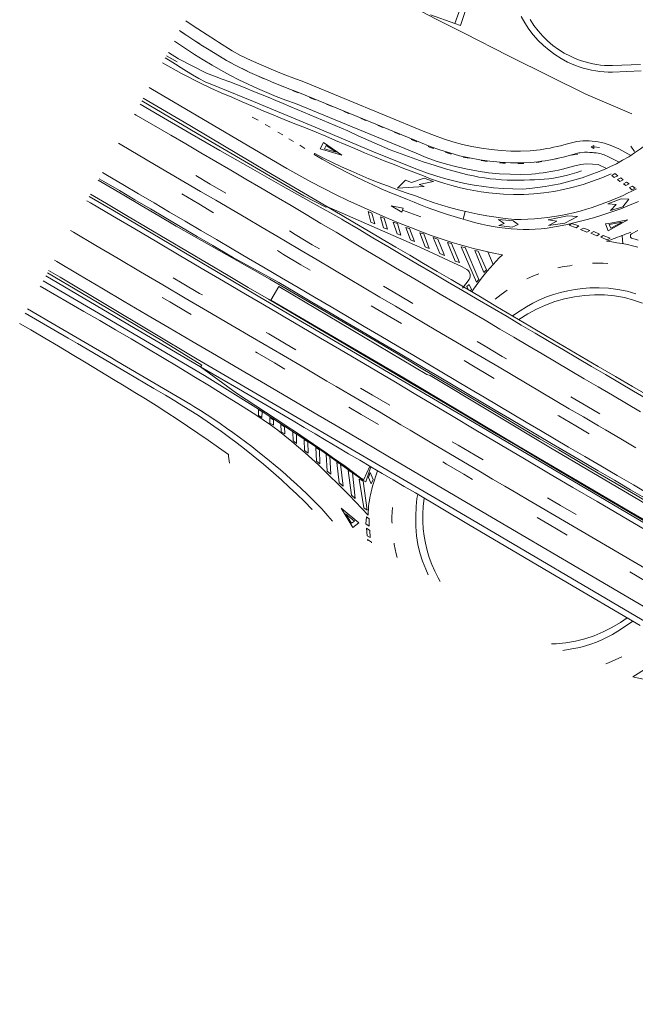
# Model space of a CAD drawing. Units: millimetres. Extents: x 443904 to 445236, y 4114559 to 4115686.
# Drawn here: x 444483 to 444580, y 4115229 to 4115384 of the extents above; entities that cross this region are included whole.
import ezdxf

# ---------------------------------------------------------------- set-up
doc = ezdxf.new("R2010")
doc.units = ezdxf.units.MM
doc.layers.add('PLANOBASE', color=9, linetype='Continuous', lineweight=0, true_color=0x808080)

# ---------------------------------------------------------------- blocks, each defined once
blk = doc.blocks.new('A$Ce2c3b4eb')
at = {"layer": 'PLANOBASE'}
for points in [[(444579.17, 4115369.05, 0), (444571.96, 4115372.12, 0), (444560.26, 4115377.95, 0), (444559.81, 4115378.14, 0), (444552.87, 4115381.73, 0), (444548.45, 4115383.89, 0), (444543.83, 4115386.34, 0), (444525.06, 4115395.65, 0), (444528.22, 4115400.31, 0), (444520.24, 4115403.9, 0)], [(444580.63, 4115375.79, 0), (444576.16, 4115375.61, 0), (444575.49, 4115375.61, 0), (444574.83, 4115375.65, 0), (444574.17, 4115375.71, 0), (444573.51, 4115375.8, 0), (444572.86, 4115375.92, 0), (444572.21, 4115376.06, 0), (444571.57, 4115376.23, 0), (444570.94, 4115376.43, 0), (444570.32, 4115376.65, 0), (444569.7, 4115376.9, 0), (444569.09, 4115377.18, 0), (444568.08, 4115377.72, 0), (444567.11, 4115378.34, 0), (444566.18, 4115379.02, 0), (444565.3, 4115379.76, 0), (444564.47, 4115380.57, 0), (444563.71, 4115381.43, 0), (444563.01, 4115382.35, 0), (444562.37, 4115383.31, 0), (444561.81, 4115384.31, 0)], [(444553.13, 4115385.42, 0), (444552.28, 4115382.91, 0), (444551.39, 4115383.23, 0), (444552.82, 4115387.16, 0)], [(444563.23, 4115383.83, 0), (444563.82, 4115382.93, 0), (444564.48, 4115382.07, 0), (444565.2, 4115381.26, 0), (444565.97, 4115380.5, 0), (444566.8, 4115379.8, 0), (444567.67, 4115379.16, 0), (444568.58, 4115378.59, 0), (444569.54, 4115378.08, 0), (444570.1, 4115377.82, 0), (444570.68, 4115377.59, 0), (444571.26, 4115377.38, 0), (444571.85, 4115377.19, 0), (444572.45, 4115377.03, 0), (444573.06, 4115376.9, 0), (444573.67, 4115376.79, 0), (444574.28, 4115376.7, 0), (444574.9, 4115376.65, 0), (444575.52, 4115376.61, 0), (444576.14, 4115376.61, 0), (444580.54, 4115376.79, 0)], [(444551.39, 4115383.23, 0), (444547.55, 4115384.6, 0)], [(444579.02, 4115362.53, 0), (444577.13, 4115363.57, 0), (444575.79, 4115364.15, 0), (444575.33, 4115364.31, 0), (444574.87, 4115364.44, 0), (444574.39, 4115364.56, 0), (444573.92, 4115364.65, 0), (444573.43, 4115364.73, 0), (444572.95, 4115364.78, 0), (444572.47, 4115364.81, 0), (444571.98, 4115364.82, 0), (444571.49, 4115364.8, 0), (444571.01, 4115364.76, 0), (444570.53, 4115364.71, 0), (444569.1, 4115364.34, 0), (444568.5, 4115364.17, 0), (444567.98, 4115364.04, 0), (444567.45, 4115363.91, 0), (444566.91, 4115363.79, 0), (444566.38, 4115363.68, 0), (444565.84, 4115363.58, 0), (444565.31, 4115363.49, 0), (444564.77, 4115363.41, 0), (444564.23, 4115363.34, 0), (444563.68, 4115363.28, 0), (444563.22, 4115363.23, 0), (444561.73, 4115363.19, 0), (444560.19, 4115363.21, 0), (444558.65, 4115363.29, 0), (444557.12, 4115363.44, 0), (444555.6, 4115363.65, 0), (444554.08, 4115363.92, 0), (444552.58, 4115364.25, 0), (444551.1, 4115364.65, 0), (444549.63, 4115365.11, 0), (444548.18, 4115365.63, 0), (444546.7, 4115366.23, 0), (444527.68, 4115374.08, 0), (444526.12, 4115374.63, 0), (444524.7, 4115375.18, 0), (444523.28, 4115375.76, 0), (444522.94, 4115375.91, 0), (444519.42, 4115377.43, 0), (444517.74, 4115378.21, 0), (444516.43, 4115378.95, 0), (444514.3, 4115380.32, 0), (444513.79, 4115380.63, 0), (444512.49, 4115381.44, 0), (444510.29, 4115382.88, 0), (444509.13, 4115383.65, 0)], [(444508.92, 4115381.6, 0), (444508.13, 4115382.12, 0)], [(444577.2, 4115361.46, 0), (444575.51, 4115362.32, 0), (444574.84, 4115362.61, 0), (444574.61, 4115362.69, 0), (444574.38, 4115362.76, 0), (444574.15, 4115362.82, 0), (444573.91, 4115362.86, 0), (444573.23, 4115362.94, 0), (444572.99, 4115362.97, 0), (444572.25, 4115363.01, 0), (444572.01, 4115363.01, 0), (444571.76, 4115363.01, 0), (444571.1, 4115362.94, 0), (444570.86, 4115362.91, 0), (444569.58, 4115362.58, 0), (444568.98, 4115362.41, 0), (444568.42, 4115362.27, 0), (444567.86, 4115362.13, 0), (444567.3, 4115362, 0), (444566.73, 4115361.89, 0), (444566.16, 4115361.78, 0), (444565.59, 4115361.69, 0), (444565.02, 4115361.6, 0), (444564.44, 4115361.53, 0), (444563.87, 4115361.46, 0), (444563.33, 4115361.41, 0), (444561.74, 4115361.36, 0), (444560.13, 4115361.38, 0), (444558.52, 4115361.47, 0), (444556.91, 4115361.62, 0), (444555.31, 4115361.84, 0), (444553.72, 4115362.13, 0), (444552.15, 4115362.48, 0), (444550.59, 4115362.9, 0), (444549.05, 4115363.38, 0), (444547.53, 4115363.92, 0), (444546.01, 4115364.54, 0), (444527.02, 4115372.37, 0), (444525.49, 4115372.92, 0), (444524.03, 4115373.48, 0), (444522.58, 4115374.08, 0), (444522.4, 4115374.15, 0), (444519.91, 4115375.23, 0), (444519.18, 4115375.56, 0), (444516.9, 4115376.67, 0), (444515.54, 4115377.43, 0), (444513.78, 4115378.51, 0), (444512.83, 4115379.07, 0), (444511.51, 4115379.9, 0), (444509.29, 4115381.35, 0), (444508.24, 4115382.04, 0)], [(444507.36, 4115380.44, 0), (444508.29, 4115379.83, 0), (444510.52, 4115378.37, 0), (444511.88, 4115377.51, 0), (444513.26, 4115376.69, 0), (444514.65, 4115375.9, 0), (444516.07, 4115375.14, 0), (444517.49, 4115374.4, 0), (444518.94, 4115373.7, 0), (444520.4, 4115373.03, 0), (444521.87, 4115372.39, 0), (444523.35, 4115371.79, 0), (444524.85, 4115371.21, 0), (444526.36, 4115370.67, 0), (444545.32, 4115362.85, 0), (444546.88, 4115362.21, 0), (444548.47, 4115361.64, 0), (444550.08, 4115361.14, 0), (444551.72, 4115360.71, 0), (444553.36, 4115360.34, 0), (444555.03, 4115360.04, 0), (444556.7, 4115359.81, 0), (444558.38, 4115359.65, 0), (444560.07, 4115359.56, 0), (444561.76, 4115359.54, 0), (444563.45, 4115359.59, 0), (444564.06, 4115359.65, 0), (444564.66, 4115359.71, 0), (444565.27, 4115359.79, 0), (444565.88, 4115359.88, 0), (444566.48, 4115359.98, 0), (444567.08, 4115360.1, 0), (444567.68, 4115360.22, 0), (444568.28, 4115360.35, 0), (444568.87, 4115360.5, 0), (444569.46, 4115360.65, 0), (444570.05, 4115360.82, 0), (444571.2, 4115361.11, 0), (444572.03, 4115361.21, 0), (444573.03, 4115361.16, 0), (444573.9, 4115361.07, 0), (444575.21, 4115360.49, 0)], [(444511.33, 4115380.02, 0), (444510.54, 4115380.53, 0)], [(444505.92, 4115377.82, 0), (444506.69, 4115377.36, 0), (444507.55, 4115376.83, 0), (444508.41, 4115376.29, 0), (444509.27, 4115375.74, 0), (444510.22, 4115375.16, 0), (444511.18, 4115374.61, 0), (444512.16, 4115374.07, 0), (444514.37, 4115373.17, 0), (444519.78, 4115371, 0), (444529.48, 4115366.94, 0), (444538.98, 4115362.92, 0), (444545.68, 4115360.27, 0), (444547.1, 4115359.74, 0), (444548.54, 4115359.26, 0), (444550, 4115358.84, 0), (444551.47, 4115358.46, 0), (444552.95, 4115358.13, 0), (444554.44, 4115357.85, 0), (444555.95, 4115357.63, 0), (444557.45, 4115357.45, 0), (444558.97, 4115357.33, 0), (444560.48, 4115357.26, 0), (444562, 4115357.24, 0), (444563.19, 4115357.33, 0), (444564.38, 4115357.47, 0), (444565.56, 4115357.63, 0), (444566.74, 4115357.84, 0), (444567.91, 4115358.08, 0), (444569.08, 4115358.36, 0), (444570.23, 4115358.67, 0), (444571.38, 4115359.02, 0), (444572.51, 4115359.4, 0), (444573.63, 4115359.82, 0), (444574.73, 4115360.28, 0), (444575.21, 4115360.49, 0)], [(444506.09, 4115378.13, 0), (444507.78, 4115377.22, 0)], [(444571.27, 4115360.11, 0), (444570.56, 4115359.86, 0), (444569.84, 4115359.64, 0), (444569.11, 4115359.44, 0), (444568.38, 4115359.26, 0), (444567.65, 4115359.1, 0), (444566.91, 4115358.97, 0), (444566.16, 4115358.87, 0), (444565.42, 4115358.78, 0), (444564.67, 4115358.72, 0), (444563.92, 4115358.69, 0), (444563.16, 4115358.68, 0), (444562.27, 4115358.64, 0), (444561.39, 4115358.62, 0), (444560.5, 4115358.63, 0), (444559.61, 4115358.65, 0), (444558.72, 4115358.7, 0), (444557.83, 4115358.78, 0), (444556.95, 4115358.87, 0), (444556.06, 4115358.99, 0), (444555.18, 4115359.13, 0), (444554.31, 4115359.29, 0), (444553.44, 4115359.48, 0), (444551.67, 4115359.94, 0), (444549.91, 4115360.44, 0), (444548.15, 4115360.97, 0), (444546.41, 4115361.53, 0), (444544.68, 4115362.13, 0), (444542.96, 4115362.76, 0), (444541.26, 4115363.42, 0), (444539.56, 4115364.11, 0), (444537.88, 4115364.84, 0), (444536.22, 4115365.6, 0), (444534.57, 4115366.39, 0), (444525.64, 4115370.14, 0), (444524.45, 4115370.65, 0), (444523.26, 4115371.16, 0), (444522.06, 4115371.66, 0), (444520.86, 4115372.15, 0), (444519.66, 4115372.63, 0), (444518.46, 4115373.11, 0), (444517.26, 4115373.59, 0), (444516.05, 4115374.05, 0), (444514.84, 4115374.51, 0), (444513.63, 4115374.97, 0), (444512.41, 4115375.41, 0), (444508, 4115377.7, 0), (444506.41, 4115378.7, 0)], [(444513.78, 4115378.51, 0), (444512.97, 4115378.99, 0)], [(444575.94, 4115359.65, 0), (444574.49, 4115359.02, 0), (444573.02, 4115358.46, 0), (444571.52, 4115357.97, 0), (444570, 4115357.54, 0), (444568.47, 4115357.17, 0), (444566.92, 4115356.88, 0), (444565.35, 4115356.65, 0), (444563.78, 4115356.49, 0), (444562.21, 4115356.4, 0), (444560.63, 4115356.38, 0), (444559.05, 4115356.43, 0), (444557.88, 4115356.52, 0), (444556.71, 4115356.65, 0), (444555.54, 4115356.81, 0), (444554.38, 4115357, 0), (444553.22, 4115357.23, 0), (444552.08, 4115357.49, 0), (444550.94, 4115357.78, 0), (444549.8, 4115358.11, 0), (444548.68, 4115358.47, 0), (444547.57, 4115358.86, 0), (444546.47, 4115359.29, 0), (444544.93, 4115359.88, 0), (444543.38, 4115360.47, 0), (444541.84, 4115361.08, 0), (444540.3, 4115361.69, 0), (444538.76, 4115362.31, 0), (444537.23, 4115362.94, 0), (444535.7, 4115363.58, 0), (444534.17, 4115364.22, 0), (444532.64, 4115364.87, 0), (444531.12, 4115365.53, 0), (444529.61, 4115366.19, 0), (444527.94, 4115366.85, 0), (444526.27, 4115367.5, 0), (444524.61, 4115368.17, 0), (444522.95, 4115368.85, 0), (444521.29, 4115369.54, 0), (444519.64, 4115370.23, 0), (444518, 4115370.93, 0), (444516.35, 4115371.65, 0), (444514.71, 4115372.37, 0), (444513.08, 4115373.1, 0), (444511.45, 4115373.84, 0), (444508.49, 4115375.36, 0), (444505.5, 4115377.05, 0)], [(444516.25, 4115377.03, 0), (444515.54, 4115377.43, 0), (444515.43, 4115377.49, 0)], [(444518.82, 4115375.74, 0), (444517.98, 4115376.15, 0)], [(444521.45, 4115374.56, 0), (444520.59, 4115374.93, 0)], [(444579.02, 4115362.53, 0), (444579.63, 4115362.93, 0), (444580.54, 4115363.57, 0), (444581.43, 4115364.25, 0), (444582.28, 4115364.97, 0), (444583.11, 4115365.71, 0), (444583.91, 4115366.49, 0), (444584.68, 4115367.3, 0), (444585.28, 4115368.02, 0), (444585.86, 4115368.76, 0), (444586.42, 4115369.51, 0), (444586.95, 4115370.28, 0), (444587.45, 4115371.07, 0), (444587.93, 4115371.88, 0), (444588.38, 4115372.7, 0), (444588.8, 4115373.53, 0), (444589.2, 4115374.38, 0), (444589.57, 4115375.24, 0), (444589.91, 4115376.12, 0)], [(444503.38, 4115373.18, 0), (444503.89, 4115372.88, 0), (444524.99, 4115360.47, 0), (444526.89, 4115359.41, 0), (444528.8, 4115358.38, 0), (444530.72, 4115357.38, 0), (444532.66, 4115356.4, 0), (444534.61, 4115355.46, 0), (444536.58, 4115354.54, 0), (444538.56, 4115353.64, 0), (444540.55, 4115352.78, 0), (444542.55, 4115351.94, 0), (444544.57, 4115351.14, 0), (444546.59, 4115350.36, 0), (444547.68, 4115349.95, 0), (444548.78, 4115349.57, 0), (444549.88, 4115349.2, 0), (444550.98, 4115348.85, 0), (444552.09, 4115348.52, 0), (444553.21, 4115348.21, 0), (444554.33, 4115347.91, 0), (444555.46, 4115347.63, 0), (444556.59, 4115347.38, 0), (444557.73, 4115347.14, 0), (444558.87, 4115346.92, 0), (444558.37, 4115346.42, 0), (444557.88, 4115345.91, 0), (444557.4, 4115345.39, 0), (444556.93, 4115344.86, 0), (444556.47, 4115344.33, 0), (444556.02, 4115343.78, 0), (444555.58, 4115343.23, 0), (444555.15, 4115342.67, 0), (444554.73, 4115342.1, 0), (444554.32, 4115341.53, 0), (444554.04, 4115341.13, 0)], [(444524.11, 4115373.45, 0), (444524.03, 4115373.48, 0), (444523.24, 4115373.81, 0)], [(444526.77, 4115372.36, 0), (444525.9, 4115372.72, 0)], [(444529.44, 4115371.27, 0), (444528.57, 4115371.63, 0)], [(444581.68, 4115324.23, 0), (444579.47, 4115325.52, 0), (444577.26, 4115326.82, 0), (444575.06, 4115328.11, 0), (444572.85, 4115329.41, 0), (444570.64, 4115330.7, 0), (444568.44, 4115332, 0), (444566.23, 4115333.3, 0), (444564.03, 4115334.6, 0), (444561.82, 4115335.9, 0), (444559.61, 4115337.21, 0), (444557.26, 4115338.58, 0), (444554.91, 4115339.95, 0), (444552.57, 4115341.32, 0), (444550.23, 4115342.69, 0), (444547.89, 4115344.07, 0), (444545.55, 4115345.45, 0), (444543.21, 4115346.83, 0), (444540.88, 4115348.21, 0), (444538.54, 4115349.6, 0), (444536.21, 4115350.99, 0), (444533.88, 4115352.38, 0), (444533.65, 4115352.52, 0), (444528.85, 4115355.18, 0), (444524.06, 4115357.86, 0), (444519.28, 4115360.56, 0), (444514.51, 4115363.28, 0), (444509.76, 4115366.02, 0), (444505.01, 4115368.78, 0), (444501.95, 4115370.57, 0)], [(444502.23, 4115371.1, 0), (444510.95, 4115365.95, 0), (444527.68, 4115356.2, 0), (444531.15, 4115354.4, 0), (444531.28, 4115354.5, 0)], [(444531.28, 4115354.5, 0), (444521.79, 4115360.03, 0), (444510.31, 4115366.9, 0), (444509.79, 4115367.21, 0), (444502.47, 4115371.52, 0)], [(444532.11, 4115370.19, 0), (444531.24, 4115370.54, 0)], [(444580.54, 4115322.29, 0), (444578.33, 4115323.58, 0), (444576.13, 4115324.87, 0), (444573.92, 4115326.17, 0), (444571.71, 4115327.47, 0), (444569.5, 4115328.76, 0), (444567.29, 4115330.06, 0), (444565.09, 4115331.36, 0), (444562.88, 4115332.66, 0), (444560.68, 4115333.97, 0), (444558.47, 4115335.27, 0), (444556.13, 4115336.64, 0), (444553.78, 4115338.01, 0), (444551.43, 4115339.38, 0), (444549.09, 4115340.75, 0), (444546.75, 4115342.13, 0), (444544.41, 4115343.51, 0), (444542.07, 4115344.89, 0), (444539.73, 4115346.28, 0), (444537.39, 4115347.67, 0), (444535.06, 4115349.06, 0), (444532.73, 4115350.45, 0), (444530.37, 4115351.85, 0), (444528.02, 4115353.25, 0), (444525.67, 4115354.65, 0), (444523.31, 4115356.04, 0), (444520.95, 4115357.43, 0), (444518.59, 4115358.81, 0), (444516.23, 4115360.19, 0), (444513.87, 4115361.58, 0), (444511.5, 4115362.95, 0), (444509.14, 4115364.33, 0), (444506.77, 4115365.7, 0), (444504.07, 4115367.28, 0), (444501.37, 4115368.85, 0), (444501.09, 4115369.01, 0)], [(444520.49, 4115368.07, 0), (444519.58, 4115368.55, 0)], [(444534.77, 4115369.1, 0), (444534.71, 4115369.12, 0), (444533.9, 4115369.45, 0)], [(444522.4, 4115366.94, 0), (444521.62, 4115367.37, 0)], [(444537.44, 4115368, 0), (444537.28, 4115368.07, 0), (444536.57, 4115368.36, 0)], [(444540.1, 4115366.9, 0), (444539.84, 4115367.01, 0), (444539.23, 4115367.26, 0)], [(444524.37, 4115365.73, 0), (444523.58, 4115366.17, 0)], [(444542.76, 4115365.79, 0), (444542.4, 4115365.94, 0), (444541.89, 4115366.15, 0)], [(444579.82, 4115316.64, 0), (444577.44, 4115318.03, 0), (444575.06, 4115319.42, 0), (444573.96, 4115320.07, 0), (444571.58, 4115321.46, 0), (444569.37, 4115322.76, 0), (444567.16, 4115324.06, 0), (444564.95, 4115325.36, 0), (444562.74, 4115326.67, 0), (444560.54, 4115327.97, 0), (444558.33, 4115329.27, 0), (444556.12, 4115330.58, 0), (444553.84, 4115331.91, 0), (444551.57, 4115333.25, 0), (444549.29, 4115334.59, 0), (444547.01, 4115335.93, 0), (444544.54, 4115337.38, 0), (444542.08, 4115338.84, 0), (444539.61, 4115340.29, 0), (444537.14, 4115341.74, 0), (444534.68, 4115343.2, 0), (444532.22, 4115344.66, 0), (444529.75, 4115346.12, 0), (444527.28, 4115347.58, 0), (444524.81, 4115349.04, 0), (444523.63, 4115349.74, 0), (444521.15, 4115351.19, 0), (444518.68, 4115352.65, 0), (444516.27, 4115354.06, 0), (444513.87, 4115355.47, 0), (444511.46, 4115356.88, 0), (444509.05, 4115358.29, 0), (444506.65, 4115359.69, 0), (444504.24, 4115361.1, 0), (444501.67, 4115362.61, 0), (444499.09, 4115364.12, 0), (444498.57, 4115364.43, 0)], [(444526.05, 4115364.7, 0), (444525.31, 4115365.12, 0)], [(444527.84, 4115363.63, 0), (444527.04, 4115364.11, 0)], [(444533.67, 4115362.56, 0), (444530.22, 4115363.54, 0), (444530.75, 4115364.57, 0), (444533.67, 4115362.56, 0)], [(444530.91, 4115363.55, 0), (444531.19, 4115364.1, 0), (444532.78, 4115363.03, 0), (444530.91, 4115363.55, 0)], [(444545.41, 4115364.67, 0), (444544.95, 4115364.86, 0), (444544.54, 4115365.04, 0)], [(444548.07, 4115363.58, 0), (444547.5, 4115363.78, 0), (444547.19, 4115363.91, 0)], [(444573.22, 4115364.09, 0), (444573.21, 4115363.85, 0), (444573.2, 4115363.62, 0), (444572.79, 4115363.89, 0), (444573.22, 4115364.09, 0)], [(444573.21, 4115363.85, 0), (444574.09, 4115363.76, 0)], [(444579.59, 4115363.11, 0), (444579.03, 4115363.96, 0)], [(444580.22, 4115355.28, 0), (444578.84, 4115354.7, 0), (444577.44, 4115354.16, 0), (444576.04, 4115353.65, 0), (444574.62, 4115353.18, 0), (444573.19, 4115352.74, 0), (444571.75, 4115352.34, 0), (444570.29, 4115351.98, 0), (444568.84, 4115351.65, 0), (444567.37, 4115351.36, 0), (444565.89, 4115351.11, 0), (444564.95, 4115351.01, 0), (444564.01, 4115350.95, 0), (444563.07, 4115350.91, 0), (444562.13, 4115350.91, 0), (444561.18, 4115350.94, 0), (444560.24, 4115350.99, 0), (444559.3, 4115351.08, 0), (444558.36, 4115351.2, 0), (444557.43, 4115351.35, 0), (444556.51, 4115351.53, 0), (444555.59, 4115351.74, 0), (444554.5, 4115352.01, 0), (444553.43, 4115352.3, 0), (444552.35, 4115352.61, 0), (444551.28, 4115352.93, 0), (444550.22, 4115353.27, 0), (444549.16, 4115353.62, 0), (444548.1, 4115353.98, 0), (444547.06, 4115354.37, 0), (444546.01, 4115354.76, 0), (444544.98, 4115355.18, 0), (444543.94, 4115355.6, 0), (444542.57, 4115356.15, 0), (444541.2, 4115356.72, 0), (444539.84, 4115357.3, 0), (444538.49, 4115357.91, 0), (444537.15, 4115358.53, 0), (444535.82, 4115359.17, 0), (444534.49, 4115359.83, 0), (444533.18, 4115360.51, 0), (444531.87, 4115361.2, 0), (444530.58, 4115361.92, 0), (444529.29, 4115362.65, 0), (444529.39, 4115362.8, 0), (444530.79, 4115362.1, 0), (444532.2, 4115361.41, 0), (444533.61, 4115360.75, 0), (444535.04, 4115360.1, 0), (444536.47, 4115359.48, 0), (444537.91, 4115358.87, 0), (444539.36, 4115358.29, 0), (444540.82, 4115357.72, 0), (444542.28, 4115357.18, 0), (444543.76, 4115356.65, 0), (444545.24, 4115356.15, 0), (444546.6, 4115355.63, 0), (444547.97, 4115355.15, 0), (444549.36, 4115354.71, 0), (444550.76, 4115354.3, 0), (444552.17, 4115353.93, 0), (444553.58, 4115353.6, 0), (444555.01, 4115353.3, 0), (444556.44, 4115353.04, 0), (444557.88, 4115352.81, 0), (444559.32, 4115352.63, 0), (444560.77, 4115352.48, 0), (444561.81, 4115352.48, 0), (444562.85, 4115352.51, 0), (444563.89, 4115352.56, 0), (444564.93, 4115352.65, 0), (444565.96, 4115352.77, 0), (444566.99, 4115352.91, 0), (444568.02, 4115353.09, 0), (444569.04, 4115353.29, 0), (444570.05, 4115353.52, 0), (444571.06, 4115353.79, 0), (444572.06, 4115354.07, 0), (444572.79, 4115354.3, 0), (444573.52, 4115354.54, 0), (444574.25, 4115354.8, 0), (444574.97, 4115355.06, 0), (444575.69, 4115355.34, 0), (444576.41, 4115355.63, 0), (444577.11, 4115355.93, 0), (444577.82, 4115356.24, 0), (444578.52, 4115356.57, 0), (444579.21, 4115356.9, 0), (444579.9, 4115357.25, 0)], [(444550.82, 4115362.73, 0), (444550.2, 4115362.9, 0), (444549.92, 4115362.98, 0)], [(444553.63, 4115362.07, 0), (444552.95, 4115362.21, 0), (444552.71, 4115362.26, 0)], [(444570.7, 4115362.72, 0), (444570.26, 4115362.65, 0), (444569.78, 4115362.57, 0)], [(444573.57, 4115362.91, 0), (444573.43, 4115362.93, 0), (444572.67, 4115362.96, 0), (444572.63, 4115362.95, 0)], [(444575.21, 4115360.49, 0), (444575.75, 4115360.73, 0), (444576.76, 4115361.22, 0), (444577.74, 4115361.75, 0), (444578.7, 4115362.32, 0), (444579.02, 4115362.53, 0)], [(444576.26, 4115361.94, 0), (444575.51, 4115362.32, 0), (444575.42, 4115362.36, 0)], [(444556.46, 4115361.57, 0), (444556.15, 4115361.62, 0), (444555.59, 4115361.71, 0), (444555.53, 4115361.72, 0)], [(444559.33, 4115361.28, 0), (444558.92, 4115361.3, 0), (444558.39, 4115361.34, 0)], [(444562.21, 4115361.25, 0), (444561.72, 4115361.23, 0), (444561.27, 4115361.23, 0)], [(444565.07, 4115361.54, 0), (444564.59, 4115361.47, 0), (444564.14, 4115361.41, 0)], [(444567.88, 4115362.14, 0), (444567.42, 4115362.02, 0), (444566.97, 4115361.91, 0)], [(444581.98, 4115309.31, 0), (444579.43, 4115310.8, 0), (444576.88, 4115312.29, 0), (444574.34, 4115313.78, 0), (444571.79, 4115315.26, 0), (444569.24, 4115316.75, 0), (444567.03, 4115318.05, 0), (444564.82, 4115319.36, 0), (444562.61, 4115320.66, 0), (444560.4, 4115321.97, 0), (444558.19, 4115323.27, 0), (444555.98, 4115324.58, 0), (444553.77, 4115325.89, 0), (444551.56, 4115327.19, 0), (444549.35, 4115328.5, 0), (444547.14, 4115329.8, 0), (444544.93, 4115331.11, 0), (444542.34, 4115332.63, 0), (444539.75, 4115334.16, 0), (444537.15, 4115335.68, 0), (444534.56, 4115337.21, 0), (444531.97, 4115338.73, 0), (444529.37, 4115340.26, 0), (444526.78, 4115341.78, 0), (444524.18, 4115343.31, 0), (444521.59, 4115344.83, 0), (444519, 4115346.35, 0), (444516.4, 4115347.87, 0), (444513.95, 4115349.31, 0), (444511.5, 4115350.74, 0), (444509.05, 4115352.18, 0), (444506.6, 4115353.62, 0), (444504.16, 4115355.06, 0), (444501.71, 4115356.5, 0), (444499.26, 4115357.94, 0), (444496.82, 4115359.39, 0), (444496.05, 4115359.84, 0)], [(444510.7, 4115359.39, 0), (444512.99, 4115358.03, 0), (444515.42, 4115356.6, 0)], [(444576.07, 4115359.36, 0), (444576.53, 4115359.68, 0), (444576.97, 4115359.33, 0), (444576.43, 4115359.03, 0), (444576.07, 4115359.36, 0)], [(444581.71, 4115308.08, 0), (444579.11, 4115309.6, 0), (444576.52, 4115311.11, 0), (444573.92, 4115312.63, 0), (444570.83, 4115314.45, 0), (444567.73, 4115316.28, 0), (444564.63, 4115318.11, 0), (444561.54, 4115319.94, 0), (444558.45, 4115321.78, 0), (444555.36, 4115323.62, 0), (444552.27, 4115325.46, 0), (444549.18, 4115327.3, 0), (444546.09, 4115329.14, 0), (444543.01, 4115330.99, 0), (444539.92, 4115332.84, 0), (444522.32, 4115343.11, 0), (444510.39, 4115349.84, 0), (444507.64, 4115351.44, 0), (444504.89, 4115353.05, 0), (444502.14, 4115354.66, 0), (444499.39, 4115356.28, 0), (444496.65, 4115357.89, 0), (444495.39, 4115358.63, 0)], [(444495.52, 4115358.87, 0), (444496.26, 4115358.44, 0), (444498.71, 4115357, 0), (444501.15, 4115355.55, 0), (444503.6, 4115354.11, 0), (444506.05, 4115352.67, 0), (444508.5, 4115351.23, 0), (444510.94, 4115349.8, 0), (444513.39, 4115348.36, 0), (444515.84, 4115346.92, 0), (444516.46, 4115346.56, 0), (444523.26, 4115342.84, 0), (444523.74, 4115342.56, 0), (444526.34, 4115341.03, 0), (444528.93, 4115339.51, 0), (444531.53, 4115337.98, 0), (444534.12, 4115336.46, 0), (444536.71, 4115334.93, 0), (444539.31, 4115333.41, 0), (444541.9, 4115331.88, 0), (444544.49, 4115330.36, 0), (444546.7, 4115329.05, 0), (444548.91, 4115327.75, 0), (444551.12, 4115326.44, 0), (444553.33, 4115325.14, 0), (444555.54, 4115323.83, 0), (444557.75, 4115322.53, 0), (444559.96, 4115321.22, 0), (444562.17, 4115319.91, 0), (444564.38, 4115318.61, 0), (444566.59, 4115317.3, 0), (444568.8, 4115316, 0), (444571.35, 4115314.51, 0), (444573.9, 4115313.03, 0), (444576.45, 4115311.54, 0), (444578.99, 4115310.05, 0), (444581.54, 4115308.56, 0)], [(444546.55, 4115358.96, 0), (444548.03, 4115358.44, 0), (444545.81, 4115357.93, 0), (444546.55, 4115357.63, 0), (444542.38, 4115357.39, 0), (444543.67, 4115358.63, 0), (444544.58, 4115358.26, 0), (444546.55, 4115358.96, 0)], [(444576.95, 4115358.72, 0), (444577.48, 4115358.99, 0), (444577.83, 4115358.69, 0), (444577.31, 4115358.43, 0), (444576.95, 4115358.72, 0)], [(444577.9, 4115358.06, 0), (444578.33, 4115358.33, 0), (444578.78, 4115358.05, 0), (444578.26, 4115357.78, 0), (444577.9, 4115358.06, 0)], [(444578.84, 4115357.47, 0), (444579.27, 4115357.7, 0), (444579.71, 4115357.38, 0), (444579.19, 4115357.13, 0), (444578.84, 4115357.47, 0)], [(444493.99, 4115356.08, 0), (444497.67, 4115353.91, 0), (444521.68, 4115339.74, 0), (444554.48, 4115320.56, 0), (444597, 4115295.47, 0), (444620.75, 4115281.54, 0), (444661.82, 4115257.7, 0), (444693.05, 4115239.62, 0), (444723.54, 4115221.97, 0), (444750.59, 4115206.35, 0)], [(444494.19, 4115356.44, 0), (444496.67, 4115354.97, 0), (444499.85, 4115353.09, 0), (444503.03, 4115351.21, 0), (444506.21, 4115349.32, 0), (444509.4, 4115347.44, 0), (444512.58, 4115345.56, 0), (444515.77, 4115343.69, 0), (444518.95, 4115341.81, 0), (444522.14, 4115339.93, 0), (444525.32, 4115338.06, 0), (444529.28, 4115335.73, 0), (444533.23, 4115333.4, 0), (444537.19, 4115331.07, 0), (444541.14, 4115328.74, 0), (444545.1, 4115326.41, 0), (444549.05, 4115324.08, 0), (444553, 4115321.74, 0), (444556.96, 4115319.41, 0), (444560.91, 4115317.07, 0), (444564.86, 4115314.74, 0), (444568.81, 4115312.4, 0), (444573.18, 4115309.83, 0), (444577.55, 4115307.26, 0), (444581.92, 4115304.7, 0)], [(444508.5, 4115356.48, 0), (444511.17, 4115354.9, 0), (444513.51, 4115353.52, 0)], [(444581.41, 4115303.72, 0), (444577.58, 4115305.95, 0), (444573.76, 4115308.18, 0), (444569.94, 4115310.41, 0), (444566.12, 4115312.66, 0), (444562.31, 4115314.9, 0), (444558.5, 4115317.16, 0), (444554.69, 4115319.41, 0), (444550.88, 4115321.68, 0), (444547.95, 4115323.42, 0), (444545.02, 4115325.17, 0), (444542.08, 4115326.91, 0), (444539.14, 4115328.64, 0), (444536.21, 4115330.38, 0), (444533.26, 4115332.11, 0), (444530.32, 4115333.84, 0), (444527.38, 4115335.56, 0), (444524.43, 4115337.28, 0), (444521.48, 4115339, 0), (444518.53, 4115340.72, 0), (444515.05, 4115342.77, 0), (444511.57, 4115344.83, 0), (444508.09, 4115346.88, 0), (444504.61, 4115348.93, 0), (444501.12, 4115350.98, 0), (444497.64, 4115353.02, 0), (444494.15, 4115355.07, 0), (444493.61, 4115355.39, 0)], [(444543.3, 4115354.24, 0), (444543.05, 4115353.63, 0), (444541.4, 4115354.59, 0), (444543.3, 4115354.24, 0)], [(444575.42, 4115354.94, 0), (444576.75, 4115354.82, 0), (444575.83, 4115353.87, 0), (444577.79, 4115354.44, 0), (444578.73, 4115355.63, 0), (444577.49, 4115355.71, 0), (444575.42, 4115354.94, 0)], [(444581.99, 4115324.67, 0), (444579.3, 4115326.24, 0), (444576.61, 4115327.81, 0), (444573.92, 4115329.38, 0), (444571.24, 4115330.96, 0), (444568.55, 4115332.54, 0), (444565.87, 4115334.12, 0), (444563.19, 4115335.7, 0), (444560.51, 4115337.29, 0), (444557.83, 4115338.88, 0), (444555.16, 4115340.47, 0), (444552.99, 4115341.75, 0), (444550.81, 4115343.02, 0), (444548.64, 4115344.29, 0), (444546.47, 4115345.57, 0), (444544.3, 4115346.84, 0), (444542.13, 4115348.12, 0), (444539.96, 4115349.4, 0), (444537.79, 4115350.67, 0), (444535.62, 4115351.95, 0), (444533.45, 4115353.23, 0), (444531.28, 4115354.5, 0)], [(444552.61, 4115341.66, 0), (444553.62, 4115343.02, 0), (444553.7, 4115343.16, 0), (444553.76, 4115343.31, 0), (444553.79, 4115343.48, 0), (444553.81, 4115343.64, 0), (444553.8, 4115343.81, 0), (444553.76, 4115343.97, 0), (444553.71, 4115344.12, 0), (444553.63, 4115344.27, 0), (444553.53, 4115344.4, 0), (444553.42, 4115344.52, 0), (444553.29, 4115344.62, 0), (444552.56, 4115345.01, 0), (444545.87, 4115348.12, 0), (444539.22, 4115351.04, 0), (444534.51, 4115353.1, 0), (444531.28, 4115354.5, 0)], [(444537.76, 4115353.72, 0), (444538.38, 4115353.46, 0), (444538.85, 4115351.8, 0), (444538.2, 4115352.06, 0), (444537.76, 4115353.72, 0)], [(444543.18, 4115353.95, 0), (444546.03, 4115352.88, 0)], [(444553.03, 4115353.73, 0), (444552.7, 4115352.51, 0)], [(444566.03, 4115352.43, 0), (444567.42, 4115352.22, 0), (444566.11, 4115351.52, 0), (444568.67, 4115351.86, 0), (444570.64, 4115352.92, 0), (444569.08, 4115353.04, 0), (444566.03, 4115352.43, 0)], [(444580.19, 4115349.24, 0), (444579.71, 4115349.36, 0), (444579.23, 4115349.48, 0), (444579.16, 4115349.51, 0), (444579.09, 4115349.57, 0), (444579.03, 4115349.63, 0), (444578.99, 4115349.7, 0), (444578.97, 4115349.78, 0), (444578.96, 4115349.87, 0), (444578.97, 4115349.95, 0), (444578.99, 4115350.03, 0), (444579.04, 4115350.1, 0), (444579.09, 4115350.17, 0), (444579.16, 4115350.22, 0), (444580.15, 4115350.72, 0)], [(444539.7, 4115352.88, 0), (444540.29, 4115352.68, 0), (444540.8, 4115350.95, 0), (444540.2, 4115351.17, 0), (444539.7, 4115352.88, 0)], [(444541.7, 4115352.02, 0), (444542.41, 4115351.81, 0), (444542.92, 4115350, 0), (444542.33, 4115350.22, 0), (444541.7, 4115352.02, 0)], [(444558.27, 4115352.45, 0), (444559.15, 4115351.85, 0), (444558.32, 4115351.5, 0), (444560.42, 4115351.26, 0), (444561.35, 4115351.69, 0), (444560.54, 4115352.25, 0), (444558.27, 4115352.45, 0)], [(444570.43, 4115351.13, 0), (444570.84, 4115351.47, 0), (444569.72, 4115351.81, 0), (444569.33, 4115351.56, 0), (444570.43, 4115351.13, 0)], [(444575.46, 4115350.69, 0), (444575.05, 4115351.78, 0), (444575.59, 4115351.83, 0), (444578.56, 4115352.41, 0), (444575.46, 4115350.69, 0)], [(444577.66, 4115352.05, 0), (444575.87, 4115351.12, 0), (444575.63, 4115351.7, 0), (444577.66, 4115352.05, 0)], [(444491.05, 4115350.73, 0), (444491.51, 4115350.46, 0), (444495.02, 4115348.4, 0), (444498.53, 4115346.33, 0), (444502.04, 4115344.27, 0), (444505.55, 4115342.2, 0), (444509.06, 4115340.13, 0), (444512.57, 4115338.06, 0), (444516.24, 4115335.91, 0), (444519.63, 4115333.93, 0), (444524.51, 4115331.09, 0), (444527.9, 4115329.1, 0), (444531.29, 4115327.11, 0), (444532.76, 4115326.24, 0), (444536.16, 4115324.25, 0), (444539.54, 4115322.25, 0), (444542.93, 4115320.25, 0), (444544.4, 4115319.38, 0), (444547.78, 4115317.37, 0), (444551.6, 4115315.11, 0), (444555.43, 4115312.85, 0), (444557.33, 4115311.72, 0), (444559.24, 4115310.6, 0), (444561.15, 4115309.48, 0), (444563.06, 4115308.36, 0), (444564.97, 4115307.24, 0), (444590.07, 4115292.53, 0)], [(444525.42, 4115350.66, 0), (444526.34, 4115350.1, 0), (444529.01, 4115348.51, 0), (444530.12, 4115347.87, 0)], [(444543.68, 4115351.22, 0), (444544.26, 4115351.06, 0), (444545.06, 4115349.02, 0), (444544.44, 4115349.28, 0), (444543.68, 4115351.22, 0)], [(444545.9, 4115350.38, 0), (444546.51, 4115350.22, 0), (444547.35, 4115347.91, 0), (444546.73, 4115348.18, 0), (444545.9, 4115350.38, 0)], [(444571.13, 4115350.87, 0), (444571.65, 4115351.11, 0), (444572.57, 4115350.71, 0), (444572.13, 4115350.48, 0), (444571.13, 4115350.87, 0)], [(444572.75, 4115350.29, 0), (444573.2, 4115350.56, 0), (444574.12, 4115350.14, 0), (444573.69, 4115349.89, 0), (444572.75, 4115350.29, 0)], [(444574.3, 4115349.71, 0), (444574.7, 4115349.96, 0), (444575.8, 4115349.52, 0), (444575.31, 4115349.29, 0), (444574.3, 4115349.71, 0)], [(444579.01, 4115350.46, 0), (444578.67, 4115350.33, 0), (444578.32, 4115350.19, 0), (444577.97, 4115350.06, 0), (444577.63, 4115349.93, 0), (444577.28, 4115349.8, 0), (444576.94, 4115349.67, 0), (444576.59, 4115349.54, 0), (444576.24, 4115349.41, 0), (444575.9, 4115349.29, 0), (444575.55, 4115349.16, 0), (444575.2, 4115349.04, 0), (444576.03, 4115348.94, 0), (444576.85, 4115348.82, 0), (444577.67, 4115348.68, 0), (444578.49, 4115348.52, 0), (444579.3, 4115348.33, 0), (444580.11, 4115348.13, 0)], [(444577.69, 4115349.95, 0), (444577.75, 4115348.66, 0)], [(444548.01, 4115349.61, 0), (444548.74, 4115349.4, 0), (444549.77, 4115346.82, 0), (444549.05, 4115347.11, 0), (444548.01, 4115349.61, 0)], [(444550.22, 4115348.84, 0), (444550.88, 4115348.7, 0), (444552.14, 4115345.7, 0), (444551.45, 4115345.9, 0), (444550.22, 4115348.84, 0)], [(444523.52, 4115347.57, 0), (444524.51, 4115346.98, 0), (444527.2, 4115345.37, 0), (444528.67, 4115344.52, 0)], [(444552.41, 4115348.19, 0), (444553, 4115348.07, 0), (444555.16, 4115343.03, 0), (444554.79, 4115342.65, 0), (444552.41, 4115348.19, 0)], [(444554.52, 4115347.61, 0), (444555.06, 4115347.49, 0), (444556.35, 4115344.57, 0), (444555.97, 4115344.15, 0), (444554.52, 4115347.61, 0)], [(444556.59, 4115347.38, 0), (444557.4, 4115345.39, 0)], [(444488.5, 4115346.08, 0), (444488.87, 4115345.86, 0), (444492.4, 4115343.77, 0), (444495.94, 4115341.69, 0), (444499.48, 4115339.6, 0), (444503.02, 4115337.52, 0), (444506.55, 4115335.43, 0), (444510.09, 4115333.35, 0), (444513.94, 4115331.1, 0), (444517.79, 4115328.86, 0), (444521.64, 4115326.61, 0), (444525.48, 4115324.36, 0), (444529.32, 4115322.11, 0), (444533.17, 4115319.85, 0), (444537.01, 4115317.59, 0), (444540.85, 4115315.33, 0), (444544.68, 4115313.07, 0), (444548.52, 4115310.81, 0), (444552.36, 4115308.54, 0), (444598.73, 4115281.34, 0)], [(444567.55, 4115344.85, 0), (444568.26, 4115345.01, 0), (444569.43, 4115345.21, 0), (444569.83, 4115345.27, 0)], [(444572.99, 4115345.6, 0), (444573.64, 4115345.63, 0), (444574.7, 4115345.62, 0), (444575.41, 4115345.58, 0)], [(444511.43, 4115329.33, 0), (444511.64, 4115329.58, 0), (444505.36, 4115333.45, 0), (444492.94, 4115340.87, 0), (444487.42, 4115344.11, 0)], [(444774.63, 4115176.05, 0), (444758.82, 4115185.18, 0), (444749.97, 4115190.43, 0), (444713.15, 4115211.93, 0), (444675.66, 4115233.99, 0), (444631.55, 4115259.8, 0), (444616.71, 4115268.52, 0), (444585.24, 4115287.01, 0), (444549.51, 4115308.05, 0), (444510.94, 4115330.53, 0), (444489.39, 4115343.4, 0), (444487.6, 4115344.45, 0)], [(444562.68, 4115343.15, 0), (444563.76, 4115343.63, 0), (444564.56, 4115343.94, 0)], [(444486.72, 4115342.84, 0), (444494.8, 4115338.11, 0), (444512.07, 4115327.99, 0), (444520.97, 4115322.45, 0), (444530.12, 4115316.42, 0), (444536.93, 4115311.53, 0), (444537.42, 4115311.27, 0), (444538.22, 4115313.63, 0)], [(444487.15, 4115343.62, 0), (444502.96, 4115334.31, 0), (444511.43, 4115329.33, 0)], [(444511.75, 4115340.61, 0), (444511.31, 4115340.86, 0), (444508.59, 4115342.45, 0), (444507.17, 4115343.29, 0)], [(444553.47, 4115341.46, 0), (444553.27, 4115341.93, 0), (444553.62, 4115342.25, 0), (444554.01, 4115341.45, 0), (444553.83, 4115341.25, 0)], [(444536.79, 4115307.12, 0), (444535.8, 4115308.16, 0), (444534.8, 4115309.18, 0), (444533.79, 4115310.2, 0), (444532.77, 4115311.21, 0), (444531.97, 4115311.97, 0), (444530.99, 4115312.97, 0), (444529.98, 4115313.94, 0), (444528.95, 4115314.9, 0), (444527.91, 4115315.83, 0), (444526.85, 4115316.75, 0), (444525.77, 4115317.64, 0), (444524.68, 4115318.52, 0), (444523.57, 4115319.37, 0), (444522.44, 4115320.21, 0), (444521.3, 4115321.02, 0), (444520.14, 4115321.81, 0), (444517.71, 4115323.33, 0), (444515.28, 4115324.84, 0), (444512.85, 4115326.34, 0), (444510.4, 4115327.83, 0), (444507.96, 4115329.32, 0), (444505.5, 4115330.79, 0), (444503.04, 4115332.26, 0), (444500.58, 4115333.71, 0), (444498.11, 4115335.16, 0), (444495.63, 4115336.59, 0), (444493.15, 4115338.02, 0), (444486.26, 4115341.99, 0)], [(444522.47, 4115339.82, 0), (444523.74, 4115341.94, 0), (444547.02, 4115328.14, 0), (444547.54, 4115327.99, 0), (444566.44, 4115316.6, 0), (444589.99, 4115302.73, 0), (444610.11, 4115291.04, 0), (444610.57, 4115290.75, 0), (444617.16, 4115286.87, 0), (444615.97, 4115284.85, 0), (444615.82, 4115284.95, 0), (444604.21, 4115291.8, 0), (444591.45, 4115299.33, 0), (444578.79, 4115306.67, 0), (444561.27, 4115316.95, 0), (444543.36, 4115327.63, 0), (444522.47, 4115339.82, 0)], [(444540.17, 4115342, 0), (444542.59, 4115340.58, 0), (444544.79, 4115339.29, 0)], [(444557.75, 4115339.94, 0), (444558.67, 4115340.68, 0), (444559.62, 4115341.37, 0)], [(444579.84, 4115340.81, 0), (444578.43, 4115341.2, 0), (444576.99, 4115341.49, 0), (444575.54, 4115341.67, 0), (444574.08, 4115341.75, 0), (444572.61, 4115341.71, 0), (444571.45, 4115341.63, 0), (444570.29, 4115341.49, 0), (444569.14, 4115341.29, 0), (444568.01, 4115341.02, 0), (444566.89, 4115340.69, 0), (444565.79, 4115340.3, 0), (444564.71, 4115339.85, 0), (444563.66, 4115339.34, 0), (444562.64, 4115338.77, 0), (444561.65, 4115338.15, 0), (444560.47, 4115337.32, 0)], [(444561.45, 4115336.74, 0), (444562.83, 4115337.63, 0), (444564.21, 4115338.38, 0), (444565.64, 4115339.04, 0), (444567.12, 4115339.58, 0), (444568.64, 4115340.02, 0), (444570.18, 4115340.34, 0), (444571.74, 4115340.55, 0), (444573.32, 4115340.64, 0), (444574.89, 4115340.61, 0), (444576.46, 4115340.47, 0), (444578.02, 4115340.22, 0), (444579.46, 4115339.82, 0), (444580.86, 4115339.32, 0)], [(444509.98, 4115337.57, 0), (444509.36, 4115337.93, 0), (444506.64, 4115339.52, 0), (444505.43, 4115340.23, 0)], [(444529.01, 4115306.91, 0), (444528.94, 4115306.98, 0), (444527.78, 4115308.17, 0), (444526.6, 4115309.33, 0), (444525.4, 4115310.47, 0), (444524.18, 4115311.59, 0), (444522.94, 4115312.69, 0), (444521.35, 4115314.05, 0), (444519.73, 4115315.38, 0), (444518.09, 4115316.68, 0), (444516.78, 4115317.68, 0), (444516.42, 4115317.95, 0), (444514.73, 4115319.19, 0), (444513.02, 4115320.4, 0), (444511.28, 4115321.57, 0), (444509.52, 4115322.71, 0), (444507.74, 4115323.81, 0), (444507.67, 4115323.86, 0), (444505.94, 4115324.89, 0), (444504.12, 4115325.92, 0), (444499.9, 4115328.42, 0), (444492.11, 4115333.02, 0), (444490.69, 4115333.85, 0), (444483.94, 4115337.78, 0)], [(444484.3, 4115338.43, 0), (444487.95, 4115336.31, 0), (444497.45, 4115330.74, 0), (444498.31, 4115330.23, 0), (444509.95, 4115323.4, 0), (444510.42, 4115323.11, 0), (444511.46, 4115322.46, 0), (444512.49, 4115321.79, 0), (444513.52, 4115321.11, 0), (444514.54, 4115320.42, 0), (444515.55, 4115319.72, 0), (444516.55, 4115319.01, 0), (444517.54, 4115318.29, 0), (444518.53, 4115317.55, 0), (444519.51, 4115316.81, 0), (444520.48, 4115316.05, 0), (444521.44, 4115315.28, 0), (444522.3, 4115314.58, 0), (444523.16, 4115313.87, 0), (444524.01, 4115313.15, 0), (444524.85, 4115312.42, 0), (444525.68, 4115311.67, 0), (444526.51, 4115310.92, 0), (444527.32, 4115310.16, 0), (444528.13, 4115309.39, 0), (444528.93, 4115308.61, 0), (444529.71, 4115307.82, 0), (444530.49, 4115307.02, 0), (444531.46, 4115305.95, 0), (444532.17, 4115305.13, 0)], [(444538.24, 4115338.93, 0), (444540.78, 4115337.44, 0), (444543.01, 4115336.13, 0)], [(444483.05, 4115336.16, 0), (444484.81, 4115335.13, 0), (444486.98, 4115333.85, 0), (444489.15, 4115332.56, 0), (444491.32, 4115331.27, 0), (444493.48, 4115329.96, 0), (444495.64, 4115328.65, 0), (444497.79, 4115327.34, 0), (444499.48, 4115326.34, 0), (444501.16, 4115325.32, 0), (444502.83, 4115324.29, 0), (444504.5, 4115323.25, 0), (444506.15, 4115322.19, 0), (444507.79, 4115321.12, 0), (444509.43, 4115320.03, 0), (444511.05, 4115318.93, 0), (444512.67, 4115317.82, 0), (444514.27, 4115316.69, 0), (444515.87, 4115315.55, 0), (444515.83, 4115315.33, 0), (444516, 4115314.21, 0)], [(444526.44, 4115331.99, 0), (444524.9, 4115332.89, 0), (444522.19, 4115334.49, 0), (444521.77, 4115334.74, 0)], [(444554.89, 4115333.33, 0), (444556.14, 4115332.58, 0), (444558.84, 4115330.98, 0), (444559.51, 4115330.58, 0)], [(444524.72, 4115328.96, 0), (444523.05, 4115329.94, 0), (444520.34, 4115331.53, 0), (444520.1, 4115331.67, 0)], [(444552.84, 4115330.32, 0), (444554.31, 4115329.45, 0), (444557.02, 4115327.84, 0), (444557.58, 4115327.51, 0)], [(444580.5, 4115288.75, 0), (444568.2, 4115295.94, 0), (444553.54, 4115304.56, 0), (444545.22, 4115309.54, 0), (444543.46, 4115310.56, 0), (444541.71, 4115311.59, 0), (444539.96, 4115312.61, 0), (444538.21, 4115313.64, 0), (444536.46, 4115314.67, 0), (444534.71, 4115315.7, 0), (444532.96, 4115316.73, 0), (444531.21, 4115317.76, 0), (444529.47, 4115318.8, 0), (444527.72, 4115319.83, 0), (444525.98, 4115320.87, 0), (444516.79, 4115326.27, 0), (444511.43, 4115329.33, 0)], [(444538.04, 4115313.74, 0), (444537.12, 4115311.64, 0), (444536.6, 4115311.92, 0), (444534.18, 4115313.74, 0), (444533.19, 4115314.43, 0), (444532.19, 4115315.12, 0), (444531.2, 4115315.81, 0), (444530.21, 4115316.49, 0), (444529.21, 4115317.17, 0), (444528.21, 4115317.85, 0), (444527.21, 4115318.53, 0), (444526.21, 4115319.21, 0), (444525.21, 4115319.88, 0), (444524.21, 4115320.56, 0), (444523.2, 4115321.23, 0), (444517.12, 4115325.22, 0), (444511.43, 4115329.33, 0)], [(444541.16, 4115323.32, 0), (444538.47, 4115324.89, 0), (444536.58, 4115326.01, 0)], [(444569.61, 4115324.62, 0), (444572.1, 4115323.16, 0), (444574.15, 4115321.94, 0)], [(444521.07, 4115321.39, 0), (444520.57, 4115321.67, 0), (444520.55, 4115322.59, 0), (444521.13, 4115322.25, 0), (444521.07, 4115321.39, 0)], [(444539.38, 4115320.29, 0), (444536.68, 4115321.86, 0), (444534.72, 4115323.02, 0)], [(444522.89, 4115320.19, 0), (444522.35, 4115320.49, 0), (444522.36, 4115321.36, 0), (444522.91, 4115321.04, 0), (444522.89, 4115320.19, 0)], [(444567.59, 4115321.72, 0), (444567.74, 4115321.63, 0), (444570.39, 4115320.07, 0), (444572.49, 4115318.83, 0)], [(444524.68, 4115318.8, 0), (444524.11, 4115319.14, 0), (444524.07, 4115320.32, 0), (444524.64, 4115319.93, 0), (444524.68, 4115318.8, 0)], [(444526.55, 4115317.32, 0), (444526.01, 4115317.73, 0), (444525.93, 4115319.09, 0), (444526.53, 4115318.75, 0), (444526.55, 4115317.32, 0)], [(444528.36, 4115315.78, 0), (444527.8, 4115316.19, 0), (444527.74, 4115317.88, 0), (444528.3, 4115317.57, 0), (444528.36, 4115315.78, 0)], [(444555.86, 4115314.72, 0), (444554.58, 4115315.47, 0), (444551.9, 4115317.04, 0), (444550.97, 4115317.58, 0)], [(444530.21, 4115314.11, 0), (444529.67, 4115314.54, 0), (444529.55, 4115316.68, 0), (444530.12, 4115316.31, 0), (444530.21, 4115314.11, 0)], [(444531.94, 4115312.5, 0), (444531.36, 4115312.97, 0), (444531.19, 4115315.55, 0), (444531.74, 4115315.26, 0), (444531.94, 4115312.5, 0)], [(444554.15, 4115311.67, 0), (444552.78, 4115312.48, 0), (444550.1, 4115314.05, 0), (444549.5, 4115314.4, 0)], [(444533.84, 4115310.61, 0), (444533.25, 4115311.12, 0), (444532.86, 4115314.34, 0), (444533.45, 4115314.03, 0), (444533.84, 4115310.61, 0)], [(444535.72, 4115308.69, 0), (444535.15, 4115309.17, 0), (444534.64, 4115313.07, 0), (444535.3, 4115312.7, 0), (444535.72, 4115308.69, 0)], [(444539.26, 4115313.02, 0), (444538.48, 4115310.59, 0), (444538.35, 4115310.15, 0), (444538.24, 4115309.7, 0), (444538.13, 4115309.25, 0), (444538.04, 4115308.81, 0), (444537.97, 4115308.35, 0), (444537.9, 4115307.9, 0), (444537.85, 4115307.44, 0), (444537.81, 4115306.99, 0), (444537.78, 4115306.53, 0), (444537.77, 4115306.07, 0), (444536.79, 4115307.12, 0)], [(444537.63, 4115306.81, 0), (444537.09, 4115307.22, 0), (444536.39, 4115311.7, 0), (444536.99, 4115311.37, 0), (444537.63, 4115306.81, 0)], [(444538.55, 4115311.66, 0), (444538.23, 4115310.95, 0), (444537.84, 4115311.95, 0), (444538.08, 4115312.76, 0), (444538.55, 4115311.66, 0)], [(444547.22, 4115296.69, 0), (444546.82, 4115297.56, 0), (444546.33, 4115298.83, 0), (444545.92, 4115300.14, 0), (444545.6, 4115301.46, 0), (444545.37, 4115302.8, 0), (444545.25, 4115304.29, 0), (444545.25, 4115305.31, 0), (444545.27, 4115305.83, 0), (444545.31, 4115307.41, 0), (444545.45, 4115308.65, 0), (444545.57, 4115309.32, 0)], [(444546.6, 4115308.71, 0), (444546.44, 4115307.4, 0), (444546.38, 4115306.24, 0), (444546.38, 4115305.08, 0), (444546.44, 4115303.92, 0), (444546.58, 4115302.77, 0), (444546.78, 4115301.63, 0), (444547.05, 4115300.5, 0), (444547.38, 4115299.39, 0), (444547.77, 4115298.3, 0), (444548.23, 4115297.24, 0), (444548.75, 4115296.2, 0), (444549.07, 4115295.65, 0)], [(444570.44, 4115306.13, 0), (444567.99, 4115307.57, 0), (444565.93, 4115308.79, 0)], [(444533.56, 4115307.16, 0), (444536.3, 4115304.86, 0), (444535.39, 4115304.09, 0), (444533.56, 4115307.16, 0)], [(444541.53, 4115304.82, 0), (444541.52, 4115305.04, 0), (444541.52, 4115305.77, 0), (444541.54, 4115306.5, 0), (444541.58, 4115307.23, 0)], [(444535.63, 4115305.12, 0), (444535.18, 4115304.79, 0), (444534.23, 4115306.25, 0), (444535.63, 4115305.12, 0)], [(444537.94, 4115304.33, 0), (444537.43, 4115304.69, 0), (444537.5, 4115305.8, 0), (444537.94, 4115305.47, 0), (444537.94, 4115304.33, 0)], [(444569.02, 4115302.92, 0), (444566.18, 4115304.6, 0), (444564.33, 4115305.69, 0)], [(444538.04, 4115303.66, 0), (444537.51, 4115304.01, 0), (444537.62, 4115302.83, 0), (444538.08, 4115302.53, 0), (444538.04, 4115303.66, 0)], [(444538.3, 4115301.81, 0), (444537.68, 4115302.22, 0), (444537.71, 4115302.02, 0)], [(444538.31, 4115301.69, 0), (444538.3, 4115301.81, 0)], [(444542.36, 4115299.42, 0), (444542.2, 4115300, 0), (444542.03, 4115300.71, 0), (444541.89, 4115301.42, 0), (444541.84, 4115301.68, 0)], [(444583.59, 4115294.38, 0), (444581.46, 4115295.63, 0), (444578.9, 4115297.13, 0)], [(444566.57, 4115285.83, 0), (444567.28, 4115285.85, 0), (444568.81, 4115286, 0), (444570.32, 4115286.26, 0), (444571.82, 4115286.64, 0), (444573.28, 4115287.12, 0), (444574.7, 4115287.72, 0), (444576.07, 4115288.41, 0), (444577.39, 4115289.21, 0), (444578.44, 4115289.96, 0)], [(444579.34, 4115289.43, 0), (444577.41, 4115288.08, 0), (444576.13, 4115287.32, 0), (444575.32, 4115286.89, 0), (444574.48, 4115286.49, 0), (444573.64, 4115286.14, 0), (444572.77, 4115285.82, 0), (444571.89, 4115285.54, 0), (444571, 4115285.3, 0), (444570.1, 4115285.1, 0), (444569.19, 4115284.94, 0), (444568.35, 4115284.83, 0)], [(444580.95, 4115280.29, 0), (444579.37, 4115280.68, 0), (444581.61, 4115282.09, 0)], [(444577.6, 4115283.81, 0), (444576.58, 4115283.32, 0), (444575.54, 4115282.87, 0), (444575.12, 4115282.72, 0)]]:
    blk.add_polyline3d(points, dxfattribs=at)
blk = doc.blocks.new('A$C0a4845f4')
at = {"layer": 'PLANOBASE'}
blk.add_blockref('A$Ce2c3b4eb', (0, 0), dxfattribs=at)

msp = doc.modelspace()

# ---------------------------------------------------------------- block references
msp.add_blockref('A$C0a4845f4', (0, 0))

doc.saveas('drawing.dxf')
